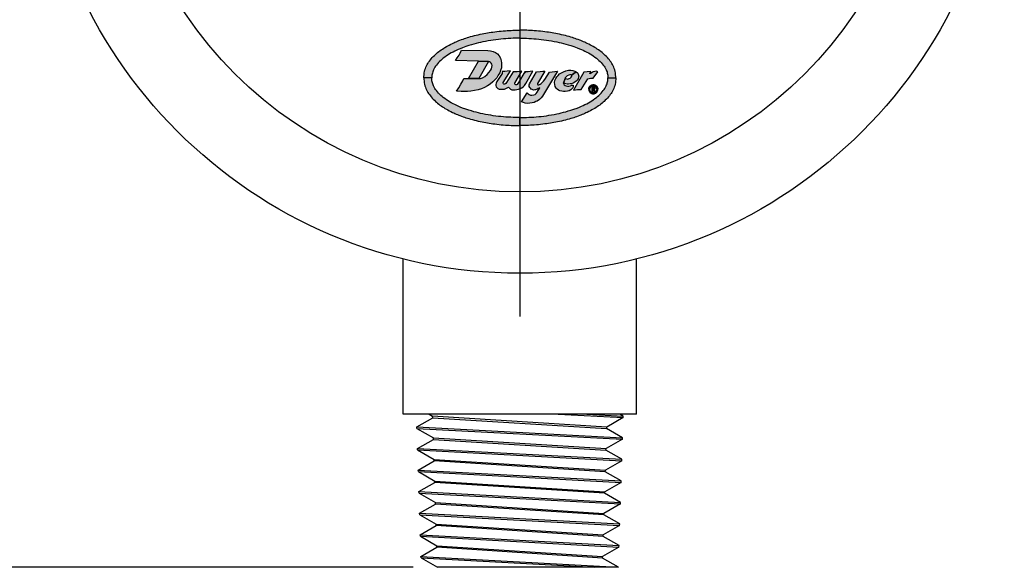
# Model space of a CAD drawing. Units: inches. Extents: x 0 to 21, y 0 to 15.5.
# Drawn here: x 7.6 to 10.1, y 9.2 to 10.6 of the extents above; entities that cross this region are included whole.
import ezdxf

# ---------------------------------------------------------------- set-up
doc = ezdxf.new("R2010")
doc.units = ezdxf.units.IN
doc.header["$LTSCALE"] = 0.25
doc.header["$MEASUREMENT"] = 0
for name, color, linetype in [('PMSBLACKCOM', 90, 'CONTINUOUS'), ('PMSRED186CCOM', 1, 'CONTINUOUS'), ('TEXT', 7, 'CONTINUOUS')]:
    doc.layers.add(name, color=color, linetype=linetype)
doc.styles.add('ROMANS', font='romans.shx', dxfattribs={"width": 0.75})
doc.dimstyles.new('DWYER_STANDARD', dxfattribs={"dimtxt": 0.1, "dimasz": 0.18, "dimexe": 0.093, "dimexo": 0.0625, "dimgap": 0.09, "dimtad": 0, "dimtih": 1, "dimtoh": 1, "dimdec": 6, "dimrnd": 0.001, "dimzin": 4, "dimdsep": 46, "dimlunit": 5, "dimtxsty": 'ROMANS', "dimcen": 0, "dimclrd": 256, "dimclre": 256, "dimclrt": 256, "dimadec": 0, "dimazin": 0, "dimtfac": 1, "dimtdec": 6, "dimtofl": 0, "dimtmove": 0, "dimatfit": 3, "dimfxl": 0, "dimtolj": 1, "dimtzin": 4, "dimarcsym": 0})

# ---------------------------------------------------------------- blocks, each defined once
blk = doc.blocks.new('DWYER')
at = {"layer": 'PMSBLACKCOM', "linetype": 'Continuous'}
h = blk.add_hatch(color=256, dxfattribs=at)
h.paths.add_polyline_path([(-0.4959, 0), (-0.4952, 0.0075), (-0.4943, 0.0164), (-0.4931, 0.026), (-0.4918, 0.0331), (-0.4898, 0.0409), (-0.4874, 0.0481), (-0.4848, 0.0547), (-0.4817, 0.0613), (-0.4782, 0.0681), (-0.4743, 0.0747), (-0.4709, 0.0803), (-0.4665, 0.0865), (-0.4619, 0.0929), (-0.4573, 0.0986), (-0.4517, 0.1049), (-0.4466, 0.1102), (-0.441, 0.1157), (-0.4352, 0.1213), (-0.4301, 0.1257), (-0.4244, 0.1305), (-0.4185, 0.1351), (-0.4123, 0.1399), (-0.4052, 0.1449), (-0.3996, 0.1487), (-0.393, 0.1531), (-0.3865, 0.1571), (-0.3791, 0.1616), (-0.3721, 0.1654), (-0.365, 0.1693), (-0.3566, 0.1736), (-0.3478, 0.1778), (-0.341, 0.1811), (-0.3351, 0.1837), (-0.329, 0.1864), (-0.3221, 0.1893), (-0.3153, 0.192), (-0.3089, 0.1945), (-0.3008, 0.1975), (-0.293, 0.2003), (-0.2856, 0.2029), (-0.2782, 0.2053), (-0.2709, 0.2076), (-0.2632, 0.21), (-0.2541, 0.2126), (-0.2446, 0.2153), (-0.2348, 0.2178), (-0.2254, 0.2202), (-0.2154, 0.2226), (-0.205, 0.2248), (-0.1945, 0.2271), (-0.1856, 0.2288), (-0.1759, 0.2306), (-0.167, 0.2321), (-0.1575, 0.2337), (-0.1475, 0.2352), (-0.1388, 0.2364), (-0.1287, 0.2378), (-0.1183, 0.2391), (-0.1074, 0.2403), (-0.0958, 0.2414), (-0.0853, 0.2424), (-0.0745, 0.2431), (-0.0649, 0.2439), (-0.0554, 0.2444), (-0.0453, 0.2449), (-0.0357, 0.2452), (-0.0262, 0.2455), (-0.0157, 0.2456), (-0.0073, 0.2458), (0, 0.2459), (0, 0.2045), (-0.0112, 0.2043), (-0.0231, 0.2041), (-0.0352, 0.2038), (-0.0472, 0.2033), (-0.0598, 0.2027), (-0.0715, 0.2019), (-0.0846, 0.2009), (-0.0974, 0.1997), (-0.1099, 0.1985), (-0.1236, 0.1969), (-0.137, 0.1949), (-0.1503, 0.193), (-0.1641, 0.1906), (-0.177, 0.1882), (-0.1908, 0.1855), (-0.2027, 0.183), (-0.2139, 0.1804), (-0.2258, 0.1775), (-0.2369, 0.1745), (-0.2496, 0.1708), (-0.2624, 0.1669), (-0.2779, 0.1618), (-0.2956, 0.1554), (-0.3081, 0.1503), (-0.3178, 0.1462), (-0.326, 0.1426), (-0.3356, 0.138), (-0.3449, 0.1331), (-0.3537, 0.1284), (-0.3623, 0.1235), (-0.3707, 0.1183), (-0.3788, 0.113), (-0.3875, 0.107), (-0.3956, 0.1008), (-0.4014, 0.096), (-0.4078, 0.0903), (-0.4138, 0.0845), (-0.4192, 0.0788), (-0.4251, 0.0725), (-0.4308, 0.0659), (-0.4353, 0.0601), (-0.439, 0.0543), (-0.4427, 0.0478), (-0.4453, 0.0418), (-0.4476, 0.0364), (-0.4498, 0.0305), (-0.4514, 0.0249), (-0.4525, 0.0197), (-0.4535, 0.0145), (-0.4541, 0.0091), (-0.4546, 0)])
h.paths.add_polyline_path([(0.4959, 0), (0.4952, 0.0075), (0.4943, 0.0164), (0.4931, 0.026), (0.4918, 0.0331), (0.4898, 0.0409), (0.4874, 0.0481), (0.4848, 0.0547), (0.4817, 0.0613), (0.4782, 0.0681), (0.4743, 0.0747), (0.4709, 0.0803), (0.4665, 0.0865), (0.4619, 0.0929), (0.4573, 0.0986), (0.4517, 0.1049), (0.4466, 0.1102), (0.441, 0.1157), (0.4352, 0.1213), (0.4301, 0.1257), (0.4244, 0.1305), (0.4185, 0.1351), (0.4123, 0.1399), (0.4052, 0.1449), (0.3996, 0.1487), (0.393, 0.1531), (0.3865, 0.1571), (0.3791, 0.1616), (0.3721, 0.1654), (0.365, 0.1693), (0.3566, 0.1736), (0.3478, 0.1778), (0.341, 0.1811), (0.3351, 0.1837), (0.329, 0.1864), (0.3221, 0.1893), (0.3153, 0.192), (0.3089, 0.1945), (0.3008, 0.1975), (0.293, 0.2003), (0.2856, 0.2029), (0.2782, 0.2053), (0.2709, 0.2076), (0.2632, 0.21), (0.2541, 0.2126), (0.2446, 0.2153), (0.2348, 0.2178), (0.2254, 0.2202), (0.2154, 0.2226), (0.205, 0.2248), (0.1945, 0.2271), (0.1856, 0.2288), (0.1759, 0.2306), (0.167, 0.2321), (0.1575, 0.2337), (0.1475, 0.2352), (0.1388, 0.2364), (0.1287, 0.2378), (0.1183, 0.2391), (0.1074, 0.2403), (0.0958, 0.2414), (0.0853, 0.2424), (0.0745, 0.2431), (0.0649, 0.2439), (0.0554, 0.2444), (0.0453, 0.2449), (0.0357, 0.2452), (0.0262, 0.2455), (0.0157, 0.2456), (0.0073, 0.2458), (0, 0.2459), (0, 0.2045), (0.0112, 0.2043), (0.0231, 0.2041), (0.0352, 0.2038), (0.0472, 0.2033), (0.0598, 0.2027), (0.0715, 0.2019), (0.0846, 0.2009), (0.0974, 0.1997), (0.1099, 0.1985), (0.1236, 0.1969), (0.137, 0.1949), (0.1503, 0.193), (0.1641, 0.1906), (0.177, 0.1882), (0.1908, 0.1855), (0.2027, 0.183), (0.2139, 0.1804), (0.2258, 0.1775), (0.2369, 0.1745), (0.2496, 0.1708), (0.2624, 0.1669), (0.2779, 0.1618), (0.2956, 0.1554), (0.3081, 0.1503), (0.3178, 0.1462), (0.326, 0.1426), (0.3356, 0.138), (0.3449, 0.1331), (0.3537, 0.1284), (0.3623, 0.1235), (0.3707, 0.1183), (0.3788, 0.113), (0.3875, 0.107), (0.3956, 0.1008), (0.4014, 0.096), (0.4078, 0.0903), (0.4138, 0.0845), (0.4192, 0.0788), (0.4251, 0.0725), (0.4308, 0.0659), (0.4353, 0.0601), (0.439, 0.0543), (0.4427, 0.0478), (0.4453, 0.0418), (0.4476, 0.0364), (0.4498, 0.0305), (0.4514, 0.0249), (0.4525, 0.0197), (0.4535, 0.0145), (0.4541, 0.0091), (0.4546, 0)])
h.paths.add_polyline_path([(0.4959, 0), (0.4952, -0.0075), (0.4943, -0.0164), (0.4931, -0.026), (0.4918, -0.0331), (0.4898, -0.0409), (0.4874, -0.0481), (0.4848, -0.0547), (0.4817, -0.0613), (0.4782, -0.0681), (0.4743, -0.0747), (0.4709, -0.0803), (0.4665, -0.0865), (0.4619, -0.0929), (0.4573, -0.0986), (0.4517, -0.1049), (0.4466, -0.1102), (0.441, -0.1157), (0.4352, -0.1213), (0.4301, -0.1257), (0.4244, -0.1305), (0.4185, -0.1351), (0.4123, -0.1399), (0.4052, -0.1449), (0.3996, -0.1487), (0.393, -0.1531), (0.3865, -0.1571), (0.3791, -0.1616), (0.3721, -0.1654), (0.365, -0.1693), (0.3566, -0.1736), (0.3478, -0.1778), (0.341, -0.1811), (0.3351, -0.1837), (0.329, -0.1864), (0.3221, -0.1893), (0.3153, -0.192), (0.3089, -0.1945), (0.3008, -0.1975), (0.293, -0.2003), (0.2856, -0.2029), (0.2782, -0.2053), (0.2709, -0.2076), (0.2632, -0.21), (0.2541, -0.2126), (0.2446, -0.2153), (0.2348, -0.2178), (0.2254, -0.2202), (0.2154, -0.2226), (0.205, -0.2248), (0.1945, -0.2271), (0.1856, -0.2288), (0.1759, -0.2306), (0.167, -0.2321), (0.1575, -0.2337), (0.1475, -0.2352), (0.1388, -0.2364), (0.1287, -0.2378), (0.1183, -0.2391), (0.1074, -0.2403), (0.0958, -0.2414), (0.0853, -0.2424), (0.0745, -0.2431), (0.0649, -0.2439), (0.0554, -0.2444), (0.0453, -0.2449), (0.0357, -0.2452), (0.0262, -0.2455), (0.0157, -0.2456), (0.0073, -0.2458), (0, -0.2459), (0, -0.2045), (0.0112, -0.2043), (0.0231, -0.2041), (0.0352, -0.2038), (0.0472, -0.2033), (0.0598, -0.2027), (0.0715, -0.2019), (0.0846, -0.2009), (0.0974, -0.1997), (0.1099, -0.1985), (0.1236, -0.1969), (0.137, -0.1949), (0.1503, -0.193), (0.1641, -0.1906), (0.177, -0.1882), (0.1908, -0.1855), (0.2027, -0.183), (0.2139, -0.1804), (0.2258, -0.1775), (0.2369, -0.1745), (0.2496, -0.1708), (0.2624, -0.1669), (0.2779, -0.1618), (0.2956, -0.1554), (0.3081, -0.1503), (0.3178, -0.1462), (0.326, -0.1426), (0.3356, -0.138), (0.3449, -0.1331), (0.3537, -0.1284), (0.3623, -0.1235), (0.3707, -0.1183), (0.3788, -0.113), (0.3875, -0.107), (0.3956, -0.1008), (0.4014, -0.096), (0.4078, -0.0903), (0.4138, -0.0845), (0.4192, -0.0788), (0.4251, -0.0725), (0.4308, -0.0659), (0.4353, -0.0601), (0.439, -0.0543), (0.4427, -0.0478), (0.4453, -0.0418), (0.4476, -0.0364), (0.4498, -0.0305), (0.4514, -0.0249), (0.4525, -0.0197), (0.4535, -0.0145), (0.4541, -0.0091), (0.4546, 0)])
h.paths.add_polyline_path([(-0.4959, 0), (-0.4952, -0.0075), (-0.4943, -0.0164), (-0.4931, -0.026), (-0.4918, -0.0331), (-0.4898, -0.0409), (-0.4874, -0.0481), (-0.4848, -0.0547), (-0.4817, -0.0613), (-0.4782, -0.0681), (-0.4743, -0.0747), (-0.4709, -0.0803), (-0.4665, -0.0865), (-0.4619, -0.0929), (-0.4573, -0.0986), (-0.4517, -0.1049), (-0.4466, -0.1102), (-0.441, -0.1157), (-0.4352, -0.1213), (-0.4301, -0.1257), (-0.4244, -0.1305), (-0.4185, -0.1351), (-0.4123, -0.1399), (-0.4052, -0.1449), (-0.3996, -0.1487), (-0.393, -0.1531), (-0.3865, -0.1571), (-0.3791, -0.1616), (-0.3721, -0.1654), (-0.365, -0.1693), (-0.3566, -0.1736), (-0.3478, -0.1778), (-0.341, -0.1811), (-0.3351, -0.1837), (-0.329, -0.1864), (-0.3221, -0.1893), (-0.3153, -0.192), (-0.3089, -0.1945), (-0.3008, -0.1975), (-0.293, -0.2003), (-0.2856, -0.2029), (-0.2782, -0.2053), (-0.2709, -0.2076), (-0.2632, -0.21), (-0.2541, -0.2126), (-0.2446, -0.2153), (-0.2348, -0.2178), (-0.2254, -0.2202), (-0.2154, -0.2226), (-0.205, -0.2248), (-0.1945, -0.2271), (-0.1856, -0.2288), (-0.1759, -0.2306), (-0.167, -0.2321), (-0.1575, -0.2337), (-0.1475, -0.2352), (-0.1388, -0.2364), (-0.1287, -0.2378), (-0.1183, -0.2391), (-0.1074, -0.2403), (-0.0958, -0.2414), (-0.0853, -0.2424), (-0.0745, -0.2431), (-0.0649, -0.2439), (-0.0554, -0.2444), (-0.0453, -0.2449), (-0.0357, -0.2452), (-0.0262, -0.2455), (-0.0157, -0.2456), (-0.0073, -0.2458), (0, -0.2459), (0, -0.2045), (-0.0112, -0.2043), (-0.0231, -0.2041), (-0.0352, -0.2038), (-0.0472, -0.2033), (-0.0598, -0.2027), (-0.0715, -0.2019), (-0.0846, -0.2009), (-0.0974, -0.1997), (-0.1099, -0.1985), (-0.1236, -0.1969), (-0.137, -0.1949), (-0.1503, -0.193), (-0.1641, -0.1906), (-0.177, -0.1882), (-0.1908, -0.1855), (-0.2027, -0.183), (-0.2139, -0.1804), (-0.2258, -0.1775), (-0.2369, -0.1745), (-0.2496, -0.1708), (-0.2624, -0.1669), (-0.2779, -0.1618), (-0.2956, -0.1554), (-0.3081, -0.1503), (-0.3178, -0.1462), (-0.326, -0.1426), (-0.3356, -0.138), (-0.3449, -0.1331), (-0.3537, -0.1284), (-0.3623, -0.1235), (-0.3707, -0.1183), (-0.3788, -0.113), (-0.3875, -0.107), (-0.3956, -0.1008), (-0.4014, -0.096), (-0.4078, -0.0903), (-0.4138, -0.0845), (-0.4192, -0.0788), (-0.4251, -0.0725), (-0.4308, -0.0659), (-0.4353, -0.0601), (-0.439, -0.0543), (-0.4427, -0.0478), (-0.4453, -0.0418), (-0.4476, -0.0364), (-0.4498, -0.0305), (-0.4514, -0.0249), (-0.4525, -0.0197), (-0.4535, -0.0145), (-0.4541, -0.0091), (-0.4546, 0)])
at = {"layer": 'PMSRED186CCOM', "linetype": 'Continuous'}
for points in [[(-0.3261, -0.0693), (-0.3155, -0.0517), (-0.3041, -0.032), (-0.2948, -0.0145), (-0.2894, -0.0032), (-0.2657, -0.0032), (-0.2124, -0.0039), (-0.2034, -0.0036), (-0.1932, 0), (-0.1808, 0.0062), (-0.1681, 0.0169), (-0.1592, 0.0273), (-0.1522, 0.0374), (-0.1471, 0.0469), (-0.1444, 0.0559), (-0.1433, 0.064), (-0.1445, 0.0705), (-0.1472, 0.0758), (-0.1518, 0.0796), (-0.156, 0.0822), (-0.1616, 0.0836), (-0.2134, 0.0866), (-0.3326, 0.0896), (-0.3233, 0.1033), (-0.3139, 0.1167), (-0.3078, 0.1272), (-0.3006, 0.1434), (-0.1651, 0.1414), (-0.1519, 0.1397), (-0.1378, 0.1365), (-0.125, 0.131), (-0.1146, 0.124), (-0.1063, 0.1138), (-0.0995, 0.1007), (-0.0962, 0.0886), (-0.0943, 0.0776), (-0.0941, 0.0665), (-0.0955, 0.0514), (-0.0993, 0.0383), (-0.1039, 0.0264), (-0.1112, 0.0135), (-0.1194, 0.0009), (-0.1272, -0.0087), (-0.1392, -0.0211), (-0.1533, -0.0329), (-0.167, -0.0416), (-0.1829, -0.0501), (-0.1986, -0.0564), (-0.2145, -0.0615), (-0.2344, -0.0652), (-0.253, -0.0682), (-0.2694, -0.07), (-0.2886, -0.0707), (-0.3031, -0.0708)], [(-0.2657, -0.0032), (-0.2134, 0.0866), (-0.1616, 0.0836), (-0.2124, -0.0039)], [(-0.0907, 0.0328), (-0.0917, 0.0227), (-0.1189, -0.019), (-0.1229, -0.027), (-0.124, -0.0337), (-0.1237, -0.0394), (-0.1226, -0.0454), (-0.1194, -0.0505), (-0.1131, -0.0546), (-0.1065, -0.0575), (-0.0978, -0.0591), (-0.0874, -0.059), (-0.0795, -0.0579), (-0.0719, -0.0551), (-0.065, -0.0514), (-0.0585, -0.0477), (-0.0539, -0.0528), (-0.0479, -0.058), (-0.0414, -0.0609), (-0.0336, -0.0618), (-0.0248, -0.0623), (-0.0162, -0.0608), (-0.0062, -0.0583), (0.0031, -0.0552), (0.0103, -0.0513), (0.0175, -0.0458), (0.0238, -0.0386), (0.031, -0.0291), (0.0672, 0.0343), (0.0532, 0.0326), (0.0432, 0.0319), (0.0332, 0.0316), (0.0265, 0.0318), (-0.0062, -0.024), (-0.0097, -0.0299), (-0.0132, -0.0339), (-0.017, -0.0356), (-0.0212, -0.0356), (-0.0237, -0.0338), (-0.0255, -0.0315), (-0.0257, -0.0287), (-0.0252, -0.0263), (-0.0238, -0.024), (0.0109, 0.0343), (-0.0018, 0.0326), (-0.0142, 0.0315), (-0.0244, 0.0313), (-0.0339, 0.0318), (-0.0686, -0.024), (-0.0727, -0.0288), (-0.0766, -0.0322), (-0.0794, -0.0329), (-0.0821, -0.0323), (-0.0842, -0.0304), (-0.0856, -0.0277), (-0.0854, -0.024), (-0.0475, 0.0363), (-0.0649, 0.0342), (-0.0774, 0.0331)], [(0.0385, -0.0769), (0.0424, -0.0818), (0.0484, -0.0857), (0.0549, -0.0887), (0.0624, -0.0894), (0.0717, -0.0882), (0.0789, -0.0849), (0.0848, -0.0811), (0.0898, -0.0743), (0.1029, -0.0507), (0.0951, -0.0555), (0.0886, -0.059), (0.0811, -0.0613), (0.0768, -0.0624), (0.0708, -0.0627), (0.0636, -0.0599), (0.0582, -0.0574), (0.0543, -0.0533), (0.0519, -0.05), (0.0487, -0.0437), (0.0483, -0.0363), (0.0499, -0.0311), (0.0863, 0.0306), (0.1047, 0.0324), (0.1188, 0.0339), (0.1286, 0.0348), (0.0908, -0.0291), (0.0911, -0.0325), (0.0935, -0.0351), (0.0976, -0.0351), (0.1045, -0.033), (0.1102, -0.0285), (0.1173, -0.023), (0.1229, -0.0163), (0.1291, -0.009), (0.1522, 0.0288), (0.1662, 0.0308), (0.18, 0.0324), (0.1944, 0.0353), (0.1177, -0.0945), (0.1107, -0.1032), (0.101, -0.1122), (0.0902, -0.1193), (0.0829, -0.1223), (0.0731, -0.1263), (0.0633, -0.1291), (0.0519, -0.1312), (0.0399, -0.1314), (0.028, -0.1303), (0.0185, -0.1273), (0.0089, -0.1231)], [(0.2667, 0.0139), (0.2632, 0.0158), (0.258, 0.0162), (0.2528, 0.0146), (0.2449, 0.0105), (0.2404, 0.0075), (0.2367, 0.0033), (0.2344, -0.0005), (0.2347, -0.0039), (0.2251, -0.0271), (0.2264, -0.0321), (0.2295, -0.0367), (0.2338, -0.0394), (0.2391, -0.0418), (0.246, -0.0432), (0.2528, -0.0431), (0.2603, -0.0414), (0.2679, -0.0381), (0.2715, -0.0368), (0.2746, -0.0379), (0.2758, -0.0413), (0.2748, -0.0478), (0.2733, -0.0519), (0.2688, -0.057), (0.2624, -0.0619), (0.2541, -0.0661), (0.2458, -0.0684), (0.2341, -0.0698), (0.2245, -0.0699), (0.2159, -0.069), (0.2069, -0.067), (0.199, -0.0636), (0.192, -0.0586), (0.1868, -0.0526), (0.1827, -0.0442), (0.1798, -0.0336), (0.1793, -0.0238), (0.1811, -0.014), (0.1852, -0.004), (0.1907, 0.0047), (0.1973, 0.0127), (0.2052, 0.0203), (0.2145, 0.0262), (0.2249, 0.0316), (0.2378, 0.0359), (0.2517, 0.0389), (0.2634, 0.0391), (0.2734, 0.0378), (0.2836, 0.0351), (0.2913, 0.0315)], [(0.2347, -0.0039), (0.2417, -0.0057), (0.2482, -0.0059), (0.2544, -0.0041), (0.2603, -0.0007), (0.2657, 0.0036), (0.2686, 0.0086), (0.2686, 0.012), (0.2667, 0.0139), (0.2913, 0.0315), (0.2956, 0.0285), (0.2989, 0.0245), (0.3017, 0.0193), (0.3033, 0.0145), (0.3038, 0.009), (0.3031, 0.0038), (0.3003, -0.0042), (0.2956, -0.0119), (0.2908, -0.0169), (0.2836, -0.0226), (0.2748, -0.0274), (0.2674, -0.03), (0.2602, -0.0313), (0.2508, -0.0323), (0.2438, -0.0322), (0.2372, -0.0309), (0.2317, -0.0291), (0.2251, -0.0271)], [(0.4032, 0.0313), (0.3992, 0.0335), (0.3941, 0.0341), (0.3865, 0.0332), (0.3789, 0.0313), (0.3732, 0.0285), (0.3679, 0.0249), (0.3609, 0.0212), (0.3664, 0.0323), (0.3479, 0.0308), (0.3307, 0.0293), (0.2774, -0.0628), (0.2972, -0.0606), (0.3167, -0.0608), (0.3504, -0.0044), (0.3642, -0.0022), (0.3785, -0.0019)], [(0.3555, -0.0584), (0.3556, -0.0569), (0.3557, -0.0556), (0.3559, -0.0543), (0.3562, -0.053), (0.3565, -0.0518), (0.3569, -0.0506), (0.3574, -0.0493), (0.3579, -0.0481), (0.3586, -0.0469), (0.3593, -0.0456), (0.3602, -0.0444), (0.3611, -0.0432), (0.362, -0.0422), (0.363, -0.0413), (0.3641, -0.0403), (0.3652, -0.0394), (0.3665, -0.0386), (0.3678, -0.0378), (0.3691, -0.0372), (0.3703, -0.0366), (0.3717, -0.0361), (0.3731, -0.0357), (0.3746, -0.0353), (0.3762, -0.0351), (0.3779, -0.035), (0.3796, -0.035), (0.3812, -0.035), (0.3827, -0.0353), (0.3844, -0.0356), (0.386, -0.036), (0.3875, -0.0365), (0.389, -0.0372), (0.3904, -0.0378), (0.3917, -0.0386), (0.393, -0.0395), (0.3942, -0.0405), (0.3953, -0.0415), (0.3963, -0.0425), (0.3973, -0.0437), (0.3982, -0.0449), (0.3991, -0.0462), (0.3998, -0.0476), (0.4005, -0.0489), (0.4011, -0.0505), (0.4015, -0.0518), (0.4019, -0.0533), (0.4022, -0.0547), (0.4024, -0.0561), (0.4025, -0.0573), (0.4025, -0.0584), (0.3972, -0.0584), (0.3972, -0.0571), (0.397, -0.0557), (0.3967, -0.0544), (0.3964, -0.053), (0.3959, -0.0517), (0.3954, -0.0505), (0.3948, -0.0494), (0.394, -0.0481), (0.3932, -0.047), (0.3923, -0.046), (0.3912, -0.0449), (0.3901, -0.044), (0.3891, -0.0433), (0.388, -0.0426), (0.3869, -0.042), (0.3855, -0.0414), (0.3842, -0.041), (0.3828, -0.0406), (0.3813, -0.0404), (0.3799, -0.0403), (0.3785, -0.0402), (0.377, -0.0404), (0.3756, -0.0406), (0.3742, -0.0409), (0.3728, -0.0413), (0.3716, -0.0418), (0.3702, -0.0425), (0.369, -0.0432), (0.3679, -0.044), (0.3668, -0.0449), (0.3658, -0.0459), (0.3649, -0.0469), (0.364, -0.0481), (0.3632, -0.0494), (0.3626, -0.0507), (0.3619, -0.0521), (0.3615, -0.0535), (0.3612, -0.0549), (0.3609, -0.0562), (0.3608, -0.0574), (0.3608, -0.0584)], [(0.3809, -0.061), (0.3828, -0.0607), (0.3842, -0.0601), (0.3855, -0.0593), (0.3867, -0.0579), (0.3876, -0.0562), (0.388, -0.0545), (0.3879, -0.0528), (0.3875, -0.0509), (0.3866, -0.0495), (0.3853, -0.0481), (0.3838, -0.0472), (0.3816, -0.0465), (0.3771, -0.0465), (0.3771, -0.0503), (0.3801, -0.0503), (0.3816, -0.0508), (0.3825, -0.0515), (0.383, -0.0525), (0.3832, -0.0536), (0.3831, -0.0549), (0.3825, -0.056), (0.3816, -0.0569), (0.38, -0.0573), (0.3772, -0.0573), (0.3772, -0.0611)], [(0.3555, -0.0584), (0.3556, -0.06), (0.3557, -0.0613), (0.3559, -0.0626), (0.3562, -0.0639), (0.3565, -0.065), (0.3569, -0.0663), (0.3574, -0.0676), (0.3579, -0.0688), (0.3586, -0.07), (0.3593, -0.0713), (0.3602, -0.0725), (0.3611, -0.0737), (0.362, -0.0747), (0.363, -0.0756), (0.3641, -0.0766), (0.3652, -0.0775), (0.3665, -0.0783), (0.3678, -0.079), (0.3691, -0.0797), (0.3703, -0.0803), (0.3717, -0.0808), (0.3731, -0.0812), (0.3746, -0.0815), (0.3762, -0.0818), (0.3779, -0.0819), (0.3796, -0.0819), (0.3812, -0.0819), (0.3827, -0.0816), (0.3844, -0.0813), (0.386, -0.0809), (0.3875, -0.0804), (0.389, -0.0797), (0.3904, -0.079), (0.3917, -0.0782), (0.393, -0.0773), (0.3942, -0.0764), (0.3953, -0.0754), (0.3963, -0.0743), (0.3973, -0.0732), (0.3982, -0.072), (0.3991, -0.0707), (0.3998, -0.0693), (0.4005, -0.068), (0.4011, -0.0664), (0.4015, -0.0651), (0.4019, -0.0636), (0.4022, -0.0622), (0.4024, -0.0608), (0.4025, -0.0596), (0.4025, -0.0584), (0.3972, -0.0584), (0.3972, -0.0598), (0.397, -0.0612), (0.3967, -0.0625), (0.3964, -0.0639), (0.3959, -0.0652), (0.3954, -0.0664), (0.3948, -0.0675), (0.394, -0.0688), (0.3932, -0.0699), (0.3923, -0.0709), (0.3912, -0.072), (0.3901, -0.0728), (0.3891, -0.0736), (0.388, -0.0743), (0.3869, -0.0749), (0.3855, -0.0755), (0.3842, -0.0759), (0.3828, -0.0763), (0.3813, -0.0765), (0.3799, -0.0766), (0.3785, -0.0767), (0.377, -0.0765), (0.3756, -0.0763), (0.3742, -0.076), (0.3728, -0.0756), (0.3716, -0.075), (0.3702, -0.0744), (0.369, -0.0737), (0.3679, -0.0729), (0.3668, -0.072), (0.3658, -0.071), (0.3649, -0.07), (0.364, -0.0688), (0.3632, -0.0675), (0.3626, -0.0662), (0.3619, -0.0648), (0.3615, -0.0634), (0.3612, -0.062), (0.3609, -0.0607), (0.3608, -0.0595), (0.3608, -0.0584)]]:
    blk.add_hatch(color=256, dxfattribs=at).paths.add_polyline_path(points)
h = blk.add_hatch(color=256, dxfattribs=at)
h.paths.add_polyline_path([(0.3773, -0.061), (0.3819, -0.0609), (0.3891, -0.07), (0.384, -0.07)])
h.paths.add_polyline_path([(0.3771, -0.0465), (0.3771, -0.07), (0.3724, -0.07), (0.3724, -0.0465)])
at = {"layer": 'PMSBLACKCOM', "linetype": 'Continuous'}
for points in [[(-0.4959, 0), (-0.4952, 0.0075), (-0.4943, 0.0164), (-0.4931, 0.026), (-0.4918, 0.0331), (-0.4898, 0.0409), (-0.4874, 0.0481), (-0.4848, 0.0547), (-0.4817, 0.0613), (-0.4782, 0.0681), (-0.4743, 0.0747), (-0.4709, 0.0803), (-0.4665, 0.0865), (-0.4619, 0.0929), (-0.4573, 0.0986), (-0.4517, 0.1049), (-0.4466, 0.1102), (-0.441, 0.1157), (-0.4352, 0.1213), (-0.4301, 0.1257), (-0.4244, 0.1305), (-0.4185, 0.1351), (-0.4123, 0.1399), (-0.4052, 0.1449), (-0.3996, 0.1487), (-0.393, 0.1531), (-0.3865, 0.1571), (-0.3791, 0.1616), (-0.3721, 0.1654), (-0.365, 0.1693), (-0.3566, 0.1736), (-0.3478, 0.1778), (-0.341, 0.1811), (-0.3351, 0.1837), (-0.329, 0.1864), (-0.3221, 0.1893), (-0.3153, 0.192), (-0.3089, 0.1945), (-0.3008, 0.1975), (-0.293, 0.2003), (-0.2856, 0.2029), (-0.2782, 0.2053), (-0.2709, 0.2076), (-0.2632, 0.21), (-0.2541, 0.2126), (-0.2446, 0.2153), (-0.2348, 0.2178), (-0.2254, 0.2202), (-0.2154, 0.2226), (-0.205, 0.2248), (-0.1945, 0.2271), (-0.1856, 0.2288), (-0.1759, 0.2306), (-0.167, 0.2321), (-0.1575, 0.2337), (-0.1475, 0.2352), (-0.1388, 0.2364), (-0.1287, 0.2378), (-0.1183, 0.2391), (-0.1074, 0.2403), (-0.0958, 0.2414), (-0.0853, 0.2424), (-0.0745, 0.2431), (-0.0649, 0.2439), (-0.0554, 0.2444), (-0.0453, 0.2449), (-0.0357, 0.2452), (-0.0262, 0.2455), (-0.0157, 0.2456), (-0.0073, 0.2458), (0, 0.2459), (0, 0.2045), (-0.0112, 0.2043), (-0.0231, 0.2041), (-0.0352, 0.2038), (-0.0472, 0.2033), (-0.0598, 0.2027), (-0.0715, 0.2019), (-0.0846, 0.2009), (-0.0974, 0.1997), (-0.1099, 0.1985), (-0.1236, 0.1969), (-0.137, 0.1949), (-0.1503, 0.193), (-0.1641, 0.1906), (-0.177, 0.1882), (-0.1908, 0.1855), (-0.2027, 0.183), (-0.2139, 0.1804), (-0.2258, 0.1775), (-0.2369, 0.1745), (-0.2496, 0.1708), (-0.2624, 0.1669), (-0.2779, 0.1618), (-0.2956, 0.1554), (-0.3081, 0.1503), (-0.3178, 0.1462), (-0.326, 0.1426), (-0.3356, 0.138), (-0.3449, 0.1331), (-0.3537, 0.1284), (-0.3623, 0.1235), (-0.3707, 0.1183), (-0.3788, 0.113), (-0.3875, 0.107), (-0.3956, 0.1008), (-0.4014, 0.096), (-0.4078, 0.0903), (-0.4138, 0.0845), (-0.4192, 0.0788), (-0.4251, 0.0725), (-0.4308, 0.0659), (-0.4353, 0.0601), (-0.439, 0.0543), (-0.4427, 0.0478), (-0.4453, 0.0418), (-0.4476, 0.0364), (-0.4498, 0.0305), (-0.4514, 0.0249), (-0.4525, 0.0197), (-0.4535, 0.0145), (-0.4541, 0.0091), (-0.4546, 0), (-0.4959, 0)], [(0.4959, 0), (0.4952, 0.0075), (0.4943, 0.0164), (0.4931, 0.026), (0.4918, 0.0331), (0.4898, 0.0409), (0.4874, 0.0481), (0.4848, 0.0547), (0.4817, 0.0613), (0.4782, 0.0681), (0.4743, 0.0747), (0.4709, 0.0803), (0.4665, 0.0865), (0.4619, 0.0929), (0.4573, 0.0986), (0.4517, 0.1049), (0.4466, 0.1102), (0.441, 0.1157), (0.4352, 0.1213), (0.4301, 0.1257), (0.4244, 0.1305), (0.4185, 0.1351), (0.4123, 0.1399), (0.4052, 0.1449), (0.3996, 0.1487), (0.393, 0.1531), (0.3865, 0.1571), (0.3791, 0.1616), (0.3721, 0.1654), (0.365, 0.1693), (0.3566, 0.1736), (0.3478, 0.1778), (0.341, 0.1811), (0.3351, 0.1837), (0.329, 0.1864), (0.3221, 0.1893), (0.3153, 0.192), (0.3089, 0.1945), (0.3008, 0.1975), (0.293, 0.2003), (0.2856, 0.2029), (0.2782, 0.2053), (0.2709, 0.2076), (0.2632, 0.21), (0.2541, 0.2126), (0.2446, 0.2153), (0.2348, 0.2178), (0.2254, 0.2202), (0.2154, 0.2226), (0.205, 0.2248), (0.1945, 0.2271), (0.1856, 0.2288), (0.1759, 0.2306), (0.167, 0.2321), (0.1575, 0.2337), (0.1475, 0.2352), (0.1388, 0.2364), (0.1287, 0.2378), (0.1183, 0.2391), (0.1074, 0.2403), (0.0958, 0.2414), (0.0853, 0.2424), (0.0745, 0.2431), (0.0649, 0.2439), (0.0554, 0.2444), (0.0453, 0.2449), (0.0357, 0.2452), (0.0262, 0.2455), (0.0157, 0.2456), (0.0073, 0.2458), (0, 0.2459), (0, 0.2045), (0.0112, 0.2043), (0.0231, 0.2041), (0.0352, 0.2038), (0.0472, 0.2033), (0.0598, 0.2027), (0.0715, 0.2019), (0.0846, 0.2009), (0.0974, 0.1997), (0.1099, 0.1985), (0.1236, 0.1969), (0.137, 0.1949), (0.1503, 0.193), (0.1641, 0.1906), (0.177, 0.1882), (0.1908, 0.1855), (0.2027, 0.183), (0.2139, 0.1804), (0.2258, 0.1775), (0.2369, 0.1745), (0.2496, 0.1708), (0.2624, 0.1669), (0.2779, 0.1618), (0.2956, 0.1554), (0.3081, 0.1503), (0.3178, 0.1462), (0.326, 0.1426), (0.3356, 0.138), (0.3449, 0.1331), (0.3537, 0.1284), (0.3623, 0.1235), (0.3707, 0.1183), (0.3788, 0.113), (0.3875, 0.107), (0.3956, 0.1008), (0.4014, 0.096), (0.4078, 0.0903), (0.4138, 0.0845), (0.4192, 0.0788), (0.4251, 0.0725), (0.4308, 0.0659), (0.4353, 0.0601), (0.439, 0.0543), (0.4427, 0.0478), (0.4453, 0.0418), (0.4476, 0.0364), (0.4498, 0.0305), (0.4514, 0.0249), (0.4525, 0.0197), (0.4535, 0.0145), (0.4541, 0.0091), (0.4546, 0), (0.4959, 0)], [(-0.4959, 0), (-0.4952, -0.0075), (-0.4943, -0.0164), (-0.4931, -0.026), (-0.4918, -0.0331), (-0.4898, -0.0409), (-0.4874, -0.0481), (-0.4848, -0.0547), (-0.4817, -0.0613), (-0.4782, -0.0681), (-0.4743, -0.0747), (-0.4709, -0.0803), (-0.4665, -0.0865), (-0.4619, -0.0929), (-0.4573, -0.0986), (-0.4517, -0.1049), (-0.4466, -0.1102), (-0.441, -0.1157), (-0.4352, -0.1213), (-0.4301, -0.1257), (-0.4244, -0.1305), (-0.4185, -0.1351), (-0.4123, -0.1399), (-0.4052, -0.1449), (-0.3996, -0.1487), (-0.393, -0.1531), (-0.3865, -0.1571), (-0.3791, -0.1616), (-0.3721, -0.1654), (-0.365, -0.1693), (-0.3566, -0.1736), (-0.3478, -0.1778), (-0.341, -0.1811), (-0.3351, -0.1837), (-0.329, -0.1864), (-0.3221, -0.1893), (-0.3153, -0.192), (-0.3089, -0.1945), (-0.3008, -0.1975), (-0.293, -0.2003), (-0.2856, -0.2029), (-0.2782, -0.2053), (-0.2709, -0.2076), (-0.2632, -0.21), (-0.2541, -0.2126), (-0.2446, -0.2153), (-0.2348, -0.2178), (-0.2254, -0.2202), (-0.2154, -0.2226), (-0.205, -0.2248), (-0.1945, -0.2271), (-0.1856, -0.2288), (-0.1759, -0.2306), (-0.167, -0.2321), (-0.1575, -0.2337), (-0.1475, -0.2352), (-0.1388, -0.2364), (-0.1287, -0.2378), (-0.1183, -0.2391), (-0.1074, -0.2403), (-0.0958, -0.2414), (-0.0853, -0.2424), (-0.0745, -0.2431), (-0.0649, -0.2439), (-0.0554, -0.2444), (-0.0453, -0.2449), (-0.0357, -0.2452), (-0.0262, -0.2455), (-0.0157, -0.2456), (-0.0073, -0.2458), (0, -0.2459), (0, -0.2045), (-0.0112, -0.2043), (-0.0231, -0.2041), (-0.0352, -0.2038), (-0.0472, -0.2033), (-0.0598, -0.2027), (-0.0715, -0.2019), (-0.0846, -0.2009), (-0.0974, -0.1997), (-0.1099, -0.1985), (-0.1236, -0.1969), (-0.137, -0.1949), (-0.1503, -0.193), (-0.1641, -0.1906), (-0.177, -0.1882), (-0.1908, -0.1855), (-0.2027, -0.183), (-0.2139, -0.1804), (-0.2258, -0.1775), (-0.2369, -0.1745), (-0.2496, -0.1708), (-0.2624, -0.1669), (-0.2779, -0.1618), (-0.2956, -0.1554), (-0.3081, -0.1503), (-0.3178, -0.1462), (-0.326, -0.1426), (-0.3356, -0.138), (-0.3449, -0.1331), (-0.3537, -0.1284), (-0.3623, -0.1235), (-0.3707, -0.1183), (-0.3788, -0.113), (-0.3875, -0.107), (-0.3956, -0.1008), (-0.4014, -0.096), (-0.4078, -0.0903), (-0.4138, -0.0845), (-0.4192, -0.0788), (-0.4251, -0.0725), (-0.4308, -0.0659), (-0.4353, -0.0601), (-0.439, -0.0543), (-0.4427, -0.0478), (-0.4453, -0.0418), (-0.4476, -0.0364), (-0.4498, -0.0305), (-0.4514, -0.0249), (-0.4525, -0.0197), (-0.4535, -0.0145), (-0.4541, -0.0091), (-0.4546, 0), (-0.4959, 0)], [(0.4959, 0), (0.4952, -0.0075), (0.4943, -0.0164), (0.4931, -0.026), (0.4918, -0.0331), (0.4898, -0.0409), (0.4874, -0.0481), (0.4848, -0.0547), (0.4817, -0.0613), (0.4782, -0.0681), (0.4743, -0.0747), (0.4709, -0.0803), (0.4665, -0.0865), (0.4619, -0.0929), (0.4573, -0.0986), (0.4517, -0.1049), (0.4466, -0.1102), (0.441, -0.1157), (0.4352, -0.1213), (0.4301, -0.1257), (0.4244, -0.1305), (0.4185, -0.1351), (0.4123, -0.1399), (0.4052, -0.1449), (0.3996, -0.1487), (0.393, -0.1531), (0.3865, -0.1571), (0.3791, -0.1616), (0.3721, -0.1654), (0.365, -0.1693), (0.3566, -0.1736), (0.3478, -0.1778), (0.341, -0.1811), (0.3351, -0.1837), (0.329, -0.1864), (0.3221, -0.1893), (0.3153, -0.192), (0.3089, -0.1945), (0.3008, -0.1975), (0.293, -0.2003), (0.2856, -0.2029), (0.2782, -0.2053), (0.2709, -0.2076), (0.2632, -0.21), (0.2541, -0.2126), (0.2446, -0.2153), (0.2348, -0.2178), (0.2254, -0.2202), (0.2154, -0.2226), (0.205, -0.2248), (0.1945, -0.2271), (0.1856, -0.2288), (0.1759, -0.2306), (0.167, -0.2321), (0.1575, -0.2337), (0.1475, -0.2352), (0.1388, -0.2364), (0.1287, -0.2378), (0.1183, -0.2391), (0.1074, -0.2403), (0.0958, -0.2414), (0.0853, -0.2424), (0.0745, -0.2431), (0.0649, -0.2439), (0.0554, -0.2444), (0.0453, -0.2449), (0.0357, -0.2452), (0.0262, -0.2455), (0.0157, -0.2456), (0.0073, -0.2458), (0, -0.2459), (0, -0.2045), (0.0112, -0.2043), (0.0231, -0.2041), (0.0352, -0.2038), (0.0472, -0.2033), (0.0598, -0.2027), (0.0715, -0.2019), (0.0846, -0.2009), (0.0974, -0.1997), (0.1099, -0.1985), (0.1236, -0.1969), (0.137, -0.1949), (0.1503, -0.193), (0.1641, -0.1906), (0.177, -0.1882), (0.1908, -0.1855), (0.2027, -0.183), (0.2139, -0.1804), (0.2258, -0.1775), (0.2369, -0.1745), (0.2496, -0.1708), (0.2624, -0.1669), (0.2779, -0.1618), (0.2956, -0.1554), (0.3081, -0.1503), (0.3178, -0.1462), (0.326, -0.1426), (0.3356, -0.138), (0.3449, -0.1331), (0.3537, -0.1284), (0.3623, -0.1235), (0.3707, -0.1183), (0.3788, -0.113), (0.3875, -0.107), (0.3956, -0.1008), (0.4014, -0.096), (0.4078, -0.0903), (0.4138, -0.0845), (0.4192, -0.0788), (0.4251, -0.0725), (0.4308, -0.0659), (0.4353, -0.0601), (0.439, -0.0543), (0.4427, -0.0478), (0.4453, -0.0418), (0.4476, -0.0364), (0.4498, -0.0305), (0.4514, -0.0249), (0.4525, -0.0197), (0.4535, -0.0145), (0.4541, -0.0091), (0.4546, 0), (0.4959, 0)]]:
    blk.add_lwpolyline(points, dxfattribs=at)
at = {"layer": 'PMSRED186CCOM', "linetype": 'Continuous'}
for points in [[(-0.3261, -0.0693), (-0.3155, -0.0517), (-0.3041, -0.032), (-0.2948, -0.0145), (-0.2894, -0.0032), (-0.2657, -0.0032), (-0.2124, -0.0039), (-0.2034, -0.0036), (-0.1932, 0), (-0.1808, 0.0062), (-0.1681, 0.0169), (-0.1592, 0.0273), (-0.1522, 0.0374), (-0.1471, 0.0469), (-0.1444, 0.0559), (-0.1433, 0.064), (-0.1445, 0.0705), (-0.1472, 0.0758), (-0.1518, 0.0796), (-0.156, 0.0822), (-0.1616, 0.0836), (-0.2134, 0.0866), (-0.3326, 0.0896), (-0.3233, 0.1033), (-0.3139, 0.1167), (-0.3078, 0.1272), (-0.3006, 0.1434), (-0.1651, 0.1414), (-0.1519, 0.1397), (-0.1378, 0.1365), (-0.125, 0.131), (-0.1146, 0.124), (-0.1063, 0.1138), (-0.0995, 0.1007), (-0.0962, 0.0886), (-0.0943, 0.0776), (-0.0941, 0.0665), (-0.0955, 0.0514), (-0.0993, 0.0383), (-0.1039, 0.0264), (-0.1112, 0.0135), (-0.1194, 0.0009), (-0.1272, -0.0087), (-0.1392, -0.0211), (-0.1533, -0.0329), (-0.167, -0.0416), (-0.1829, -0.0501), (-0.1986, -0.0564), (-0.2145, -0.0615), (-0.2344, -0.0652), (-0.253, -0.0682), (-0.2694, -0.07), (-0.2886, -0.0707), (-0.3031, -0.0708), (-0.3261, -0.0693)], [(-0.2657, -0.0032), (-0.2134, 0.0866), (-0.1616, 0.0836), (-0.2124, -0.0039), (-0.2657, -0.0032)], [(-0.0907, 0.0328), (-0.0917, 0.0227), (-0.1189, -0.019), (-0.1229, -0.027), (-0.124, -0.0337), (-0.1237, -0.0394), (-0.1226, -0.0454), (-0.1194, -0.0505), (-0.1131, -0.0546), (-0.1065, -0.0575), (-0.0978, -0.0591), (-0.0874, -0.059), (-0.0795, -0.0579), (-0.0719, -0.0551), (-0.065, -0.0514), (-0.0585, -0.0477), (-0.0539, -0.0528), (-0.0479, -0.058), (-0.0414, -0.0609), (-0.0336, -0.0618), (-0.0248, -0.0623), (-0.0162, -0.0608), (-0.0062, -0.0583), (0.0031, -0.0552), (0.0103, -0.0513), (0.0175, -0.0458), (0.0238, -0.0386), (0.031, -0.0291), (0.0672, 0.0343), (0.0532, 0.0326), (0.0432, 0.0319), (0.0332, 0.0316), (0.0265, 0.0318), (-0.0062, -0.024), (-0.0097, -0.0299), (-0.0132, -0.0339), (-0.017, -0.0356), (-0.0212, -0.0356), (-0.0237, -0.0338), (-0.0255, -0.0315), (-0.0257, -0.0287), (-0.0252, -0.0263), (-0.0238, -0.024), (0.0109, 0.0343), (-0.0018, 0.0326), (-0.0142, 0.0315), (-0.0244, 0.0313), (-0.0339, 0.0318), (-0.0686, -0.024), (-0.0727, -0.0288), (-0.0766, -0.0322), (-0.0794, -0.0329), (-0.0821, -0.0323), (-0.0842, -0.0304), (-0.0856, -0.0277), (-0.0854, -0.024), (-0.0475, 0.0363), (-0.0649, 0.0342), (-0.0774, 0.0331), (-0.0907, 0.0328)], [(0.0385, -0.0769), (0.0424, -0.0818), (0.0484, -0.0857), (0.0549, -0.0887), (0.0624, -0.0894), (0.0717, -0.0882), (0.0789, -0.0849), (0.0848, -0.0811), (0.0898, -0.0743), (0.1029, -0.0507), (0.0951, -0.0555), (0.0886, -0.059), (0.0811, -0.0613), (0.0768, -0.0624), (0.0708, -0.0627), (0.0636, -0.0599), (0.0582, -0.0574), (0.0543, -0.0533), (0.0519, -0.05), (0.0487, -0.0437), (0.0483, -0.0363), (0.0499, -0.0311), (0.0863, 0.0306), (0.1047, 0.0324), (0.1188, 0.0339), (0.1286, 0.0348), (0.0908, -0.0291), (0.0911, -0.0325), (0.0935, -0.0351), (0.0976, -0.0351), (0.1045, -0.033), (0.1102, -0.0285), (0.1173, -0.023), (0.1229, -0.0163), (0.1291, -0.009), (0.1522, 0.0288), (0.1662, 0.0308), (0.18, 0.0324), (0.1944, 0.0353), (0.1177, -0.0945), (0.1107, -0.1032), (0.101, -0.1122), (0.0902, -0.1193), (0.0829, -0.1223), (0.0731, -0.1263), (0.0633, -0.1291), (0.0519, -0.1312), (0.0399, -0.1314), (0.028, -0.1303), (0.0185, -0.1273), (0.0089, -0.1231), (0.0385, -0.0769)], [(0.0316, 0.0316), (0.019, 0.019)], [(0.2667, 0.0139), (0.2632, 0.0158), (0.258, 0.0162), (0.2528, 0.0146), (0.2449, 0.0105), (0.2404, 0.0075), (0.2367, 0.0033), (0.2344, -0.0005), (0.2347, -0.0039), (0.2251, -0.0271), (0.2264, -0.0321), (0.2295, -0.0367), (0.2338, -0.0394), (0.2391, -0.0418), (0.246, -0.0432), (0.2528, -0.0431), (0.2603, -0.0414), (0.2679, -0.0381), (0.2715, -0.0368), (0.2746, -0.0379), (0.2758, -0.0413), (0.2748, -0.0478), (0.2733, -0.0519), (0.2688, -0.057), (0.2624, -0.0619), (0.2541, -0.0661), (0.2458, -0.0684), (0.2341, -0.0698), (0.2245, -0.0699), (0.2159, -0.069), (0.2069, -0.067), (0.199, -0.0636), (0.192, -0.0586), (0.1868, -0.0526), (0.1827, -0.0442), (0.1798, -0.0336), (0.1793, -0.0238), (0.1811, -0.014), (0.1852, -0.004), (0.1907, 0.0047), (0.1973, 0.0127), (0.2052, 0.0203), (0.2145, 0.0262), (0.2249, 0.0316), (0.2378, 0.0359), (0.2517, 0.0389), (0.2634, 0.0391), (0.2734, 0.0378), (0.2836, 0.0351), (0.2913, 0.0315), (0.2667, 0.0139)], [(0.2347, -0.0039), (0.2417, -0.0057), (0.2482, -0.0059), (0.2544, -0.0041), (0.2603, -0.0007), (0.2657, 0.0036), (0.2686, 0.0086), (0.2686, 0.012), (0.2667, 0.0139), (0.2913, 0.0315), (0.2956, 0.0285), (0.2989, 0.0245), (0.3017, 0.0193), (0.3033, 0.0145), (0.3038, 0.009), (0.3031, 0.0038), (0.3003, -0.0042), (0.2956, -0.0119), (0.2908, -0.0169), (0.2836, -0.0226), (0.2748, -0.0274), (0.2674, -0.03), (0.2602, -0.0313), (0.2508, -0.0323), (0.2438, -0.0322), (0.2372, -0.0309), (0.2317, -0.0291), (0.2251, -0.0271), (0.2347, -0.0039)], [(0.4032, 0.0313), (0.3992, 0.0335), (0.3941, 0.0341), (0.3865, 0.0332), (0.3789, 0.0313), (0.3732, 0.0285), (0.3679, 0.0249), (0.3609, 0.0212), (0.3664, 0.0323), (0.3479, 0.0308), (0.3307, 0.0293), (0.2774, -0.0628), (0.2972, -0.0606), (0.3167, -0.0608), (0.3504, -0.0044), (0.3642, -0.0022), (0.3785, -0.0019), (0.4032, 0.0313)], [(0.3555, -0.0584), (0.3556, -0.0569), (0.3557, -0.0556), (0.3559, -0.0543), (0.3562, -0.053), (0.3565, -0.0518), (0.3569, -0.0506), (0.3574, -0.0493), (0.3579, -0.0481), (0.3586, -0.0469), (0.3593, -0.0456), (0.3602, -0.0444), (0.3611, -0.0432), (0.362, -0.0422), (0.363, -0.0413), (0.3641, -0.0403), (0.3652, -0.0394), (0.3665, -0.0386), (0.3678, -0.0378), (0.3691, -0.0372), (0.3703, -0.0366), (0.3717, -0.0361), (0.3731, -0.0357), (0.3746, -0.0353), (0.3762, -0.0351), (0.3779, -0.035), (0.3796, -0.035), (0.3812, -0.035), (0.3827, -0.0353), (0.3844, -0.0356), (0.386, -0.036), (0.3875, -0.0365), (0.389, -0.0372), (0.3904, -0.0378), (0.3917, -0.0386), (0.393, -0.0395), (0.3942, -0.0405), (0.3953, -0.0415), (0.3963, -0.0425), (0.3973, -0.0437), (0.3982, -0.0449), (0.3991, -0.0462), (0.3998, -0.0476), (0.4005, -0.0489), (0.4011, -0.0505), (0.4015, -0.0518), (0.4019, -0.0533), (0.4022, -0.0547), (0.4024, -0.0561), (0.4025, -0.0573), (0.4025, -0.0584), (0.3972, -0.0584), (0.3972, -0.0571), (0.397, -0.0557), (0.3967, -0.0544), (0.3964, -0.053), (0.3959, -0.0517), (0.3954, -0.0505), (0.3948, -0.0494), (0.394, -0.0481), (0.3932, -0.047), (0.3923, -0.046), (0.3912, -0.0449), (0.3901, -0.044), (0.3891, -0.0433), (0.388, -0.0426), (0.3869, -0.042), (0.3855, -0.0414), (0.3842, -0.041), (0.3828, -0.0406), (0.3813, -0.0404), (0.3799, -0.0403), (0.3785, -0.0402), (0.377, -0.0404), (0.3756, -0.0406), (0.3742, -0.0409), (0.3728, -0.0413), (0.3716, -0.0418), (0.3702, -0.0425), (0.369, -0.0432), (0.3679, -0.044), (0.3668, -0.0449), (0.3658, -0.0459), (0.3649, -0.0469), (0.364, -0.0481), (0.3632, -0.0494), (0.3626, -0.0507), (0.3619, -0.0521), (0.3615, -0.0535), (0.3612, -0.0549), (0.3609, -0.0562), (0.3608, -0.0574), (0.3608, -0.0584), (0.3555, -0.0584)], [(0.3771, -0.0465), (0.3771, -0.07), (0.3724, -0.07), (0.3724, -0.0465), (0.3771, -0.0465)], [(0.3809, -0.061), (0.3828, -0.0607), (0.3842, -0.0601), (0.3855, -0.0593), (0.3867, -0.0579), (0.3876, -0.0562), (0.388, -0.0545), (0.3879, -0.0528), (0.3875, -0.0509), (0.3866, -0.0495), (0.3853, -0.0481), (0.3838, -0.0472), (0.3816, -0.0465), (0.3771, -0.0465), (0.3771, -0.0503), (0.3801, -0.0503), (0.3816, -0.0508), (0.3825, -0.0515), (0.383, -0.0525), (0.3832, -0.0536), (0.3831, -0.0549), (0.3825, -0.056), (0.3816, -0.0569), (0.38, -0.0573), (0.3772, -0.0573), (0.3772, -0.0611), (0.3809, -0.061)], [(0.3555, -0.0584), (0.3556, -0.06), (0.3557, -0.0613), (0.3559, -0.0626), (0.3562, -0.0639), (0.3565, -0.065), (0.3569, -0.0663), (0.3574, -0.0676), (0.3579, -0.0688), (0.3586, -0.07), (0.3593, -0.0713), (0.3602, -0.0725), (0.3611, -0.0737), (0.362, -0.0747), (0.363, -0.0756), (0.3641, -0.0766), (0.3652, -0.0775), (0.3665, -0.0783), (0.3678, -0.079), (0.3691, -0.0797), (0.3703, -0.0803), (0.3717, -0.0808), (0.3731, -0.0812), (0.3746, -0.0815), (0.3762, -0.0818), (0.3779, -0.0819), (0.3796, -0.0819), (0.3812, -0.0819), (0.3827, -0.0816), (0.3844, -0.0813), (0.386, -0.0809), (0.3875, -0.0804), (0.389, -0.0797), (0.3904, -0.079), (0.3917, -0.0782), (0.393, -0.0773), (0.3942, -0.0764), (0.3953, -0.0754), (0.3963, -0.0743), (0.3973, -0.0732), (0.3982, -0.072), (0.3991, -0.0707), (0.3998, -0.0693), (0.4005, -0.068), (0.4011, -0.0664), (0.4015, -0.0651), (0.4019, -0.0636), (0.4022, -0.0622), (0.4024, -0.0608), (0.4025, -0.0596), (0.4025, -0.0584), (0.3972, -0.0584), (0.3972, -0.0598), (0.397, -0.0612), (0.3967, -0.0625), (0.3964, -0.0639), (0.3959, -0.0652), (0.3954, -0.0664), (0.3948, -0.0675), (0.394, -0.0688), (0.3932, -0.0699), (0.3923, -0.0709), (0.3912, -0.072), (0.3901, -0.0728), (0.3891, -0.0736), (0.388, -0.0743), (0.3869, -0.0749), (0.3855, -0.0755), (0.3842, -0.0759), (0.3828, -0.0763), (0.3813, -0.0765), (0.3799, -0.0766), (0.3785, -0.0767), (0.377, -0.0765), (0.3756, -0.0763), (0.3742, -0.076), (0.3728, -0.0756), (0.3716, -0.075), (0.3702, -0.0744), (0.369, -0.0737), (0.3679, -0.0729), (0.3668, -0.072), (0.3658, -0.071), (0.3649, -0.07), (0.364, -0.0688), (0.3632, -0.0675), (0.3626, -0.0662), (0.3619, -0.0648), (0.3615, -0.0634), (0.3612, -0.062), (0.3609, -0.0607), (0.3608, -0.0595), (0.3608, -0.0584), (0.3555, -0.0584)], [(0.3773, -0.061), (0.3819, -0.0609), (0.3891, -0.07), (0.384, -0.07), (0.3773, -0.061)]]:
    blk.add_lwpolyline(points, dxfattribs=at)
blk = doc.blocks.new('*D11')
at = {"layer": 'TEXT', "lineweight": -2}
for p, q in [((7.4314, 11.1655), (6.2891, 11.1655)), ((6.3821, 10.9855), (6.3821, 10.3849)), ((6.3821, 9.3376), (6.3821, 9.9382)), ((8.5779, 9.1576), (6.2891, 9.1576))]:
    blk.add_line(p, q, dxfattribs=at)
at = {"layer": 'TEXT'}
for points in [[(6.3521, 10.9855), (6.4121, 10.9855), (6.3821, 11.1655)], [(6.3521, 9.3376), (6.4121, 9.3376), (6.3821, 9.1576)]]:
    blk.add_solid(points, dxfattribs=at)
at = {"layer": 'TEXT', "insert": (6.3821, 10.1616), "char_height": 0.1, "attachment_point": 5, "style": 'ROMANS'}
blk.add_mtext('\\A1;2{\\H1.000000x;\\S1/64;} [51.00]', dxfattribs=at)

msp = doc.modelspace()

# ---------------------------------------------------------------- linework, layer by layer
at = {"layer": 'TEXT'}
for p, q in [((8.8531551, 12.5234058), (8.8531551, 9.8041232)), ((8.5522531, 9.5521424), (8.5522531, 9.9522736)), ((9.154057, 9.5521424), (9.154057, 9.9522736)), ((9.154057, 9.5521424), (8.5522531, 9.5521424)), ((8.5876585, 9.5194601), (8.6283307, 9.5429422)), ((8.6190036, 9.5521424), (8.6282093, 9.5468275)), ((8.6283307, 9.5429422), (8.6282093, 9.5468275)), ((9.077232, 9.5190286), (8.6282093, 9.5468275)), ((8.6283307, 9.5429422), (9.0771106, 9.5151433)), ((8.9522584, 9.5521424), (9.1193991, 9.5433738)), ((9.026395, 9.5521424), (9.1195206, 9.547259)), ((9.1193991, 9.5433738), (9.077232, 9.5190286)), ((9.1195206, 9.547259), (9.1110623, 9.5521424)), ((9.1193991, 9.5433738), (9.1195206, 9.547259)), ((8.5877799, 9.5155748), (8.5876585, 9.5194601)), ((8.5876585, 9.5194601), (9.1177829, 9.4916612)), ((8.5877799, 9.5155748), (8.629947, 9.4912296)), ((8.5877799, 9.5155748), (9.1176614, 9.4877759)), ((9.0771106, 9.5151433), (9.077232, 9.5190286)), ((9.1177829, 9.4916612), (9.0771106, 9.5151433)), ((8.5893961, 9.4638622), (8.6300684, 9.4873444)), ((8.6300684, 9.4873444), (8.629947, 9.4912296)), ((8.629947, 9.4912296), (9.0754943, 9.4634307)), ((8.6300684, 9.4873444), (9.0753729, 9.4595454)), ((9.1176614, 9.4877759), (9.0754943, 9.4634307)), ((9.1176614, 9.4877759), (9.1177829, 9.4916612)), ((8.5895176, 9.459977), (8.5893961, 9.4638622)), ((8.5893961, 9.4638622), (9.1160452, 9.4360633)), ((8.5895176, 9.459977), (8.6316847, 9.4356318)), ((8.5895176, 9.459977), (9.1159237, 9.432178)), ((9.0753729, 9.4595454), (9.0754943, 9.4634307)), ((9.1160452, 9.4360633), (9.0753729, 9.4595454)), ((8.5911338, 9.4082643), (8.6318061, 9.4317465)), ((8.6318061, 9.4317465), (8.6316847, 9.4356318)), ((8.6316847, 9.4356318), (9.0737566, 9.4078328)), ((9.0736352, 9.4039476), (8.6318061, 9.4317465)), ((9.1159237, 9.432178), (9.0737566, 9.4078328)), ((9.1159237, 9.432178), (9.1160452, 9.4360633)), ((8.5912553, 9.4043791), (8.5911338, 9.4082643)), ((8.5911338, 9.4082643), (9.1143075, 9.3804654)), ((8.5912553, 9.4043791), (8.6334224, 9.3800339)), ((8.5912553, 9.4043791), (9.114186, 9.3765801)), ((9.0736352, 9.4039476), (9.0737566, 9.4078328)), ((9.1143075, 9.3804654), (9.0736352, 9.4039476)), ((8.5928715, 9.3526665), (8.6335438, 9.3761486)), ((8.6335438, 9.3761486), (8.6334224, 9.3800339)), ((8.6334224, 9.3800339), (9.0720189, 9.352235)), ((9.0718975, 9.3483497), (8.6335438, 9.3761486)), ((9.114186, 9.3765801), (9.0720189, 9.352235)), ((9.114186, 9.3765801), (9.1143075, 9.3804654)), ((8.592993, 9.3487812), (8.5928715, 9.3526665)), ((8.5928715, 9.3526665), (9.1125698, 9.3248675)), ((9.0718975, 9.3483497), (9.0720189, 9.352235)), ((8.592993, 9.3487812), (8.6351601, 9.324436)), ((8.592993, 9.3487812), (9.1124483, 9.3209823)), ((8.6352815, 9.3205507), (8.6351601, 9.324436)), ((8.6351601, 9.324436), (9.0702812, 9.2966371)), ((9.1125698, 9.3248675), (9.0718975, 9.3483497)), ((9.1124483, 9.3209823), (9.1125698, 9.3248675)), ((8.5946092, 9.2970686), (8.6352815, 9.3205507)), ((9.0701598, 9.2927518), (8.6352815, 9.3205507)), ((9.1124483, 9.3209823), (9.0702812, 9.2966371)), ((8.5947307, 9.2931833), (8.5946092, 9.2970686)), ((8.5946092, 9.2970686), (9.1108321, 9.2692697)), ((8.5947307, 9.2931833), (8.6368978, 9.2688381)), ((8.5947307, 9.2931833), (9.1107106, 9.2653844)), ((9.0701598, 9.2927518), (9.0702812, 9.2966371)), ((9.1108321, 9.2692697), (9.0701598, 9.2927518)), ((8.5963469, 9.2414707), (8.6370192, 9.2649529)), ((8.6370192, 9.2649529), (8.6368978, 9.2688381)), ((8.6368978, 9.2688381), (9.0685435, 9.2410392)), ((9.0684221, 9.2371539), (8.6370192, 9.2649529)), ((9.1107106, 9.2653844), (9.0685435, 9.2410392)), ((9.1107106, 9.2653844), (9.1108321, 9.2692697)), ((8.5964684, 9.2375855), (8.5963469, 9.2414707)), ((8.5963469, 9.2414707), (9.1090944, 9.2136718)), ((8.5964684, 9.2375855), (8.6386355, 9.2132403)), ((8.5964684, 9.2375855), (9.1089729, 9.2097865)), ((9.0684221, 9.2371539), (9.0685435, 9.2410392)), ((9.1090944, 9.2136718), (9.0684221, 9.2371539)), ((8.5980846, 9.1858729), (8.6387569, 9.209355)), ((8.6387569, 9.209355), (8.6386355, 9.2132403)), ((8.6386355, 9.2132403), (9.0668058, 9.1854413)), ((9.0666844, 9.1815561), (8.6387569, 9.209355)), ((9.1089729, 9.2097865), (9.0668058, 9.1854413)), ((9.1089729, 9.2097865), (9.1090944, 9.2136718)), ((8.5982061, 9.1819876), (8.5980846, 9.1858729)), ((8.5980846, 9.1858729), (9.1069965, 9.1582819)), ((8.5982061, 9.1819876), (8.6403732, 9.1576424)), ((8.5982061, 9.1819876), (9.047037, 9.1576424)), ((9.0666844, 9.1815561), (9.0668058, 9.1854413)), ((9.1073567, 9.1580739), (9.0666844, 9.1815561)), ((9.1073432, 9.1576424), (8.6403732, 9.1576424)), ((9.1073432, 9.1576424), (9.1073567, 9.1580739))]:
    msp.add_line(p, q, dxfattribs=at)
for radius in [1.25, 1.0403307]:
    msp.add_circle((8.8531551, 11.1655164), radius, dxfattribs=at)

# ---------------------------------------------------------------- block references
at = {"layer": 'TEXT', "xscale": 0.5, "yscale": 0.5, "zscale": 0.5}
msp.add_blockref('DWYER', (8.8531551, 10.4191433), dxfattribs=at)

# ---------------------------------------------------------------- dimensions: what is measured, and where the dimension line sits
at = {"layer": 'TEXT'}
dim = msp.add_linear_dim(base=(6.382057, 9.1576424), p1=(7.4939056, 11.1655164), p2=(8.6403732, 9.1576424), angle=90, dimstyle='DWYER_STANDARD', dxfattribs=at)
dim.commit()
dim.dimension.update_dxf_attribs({"geometry": '*D11', "text_midpoint": (6.382057, 10.1615794), "dimtype": 160})

doc.saveas('drawing.dxf')
